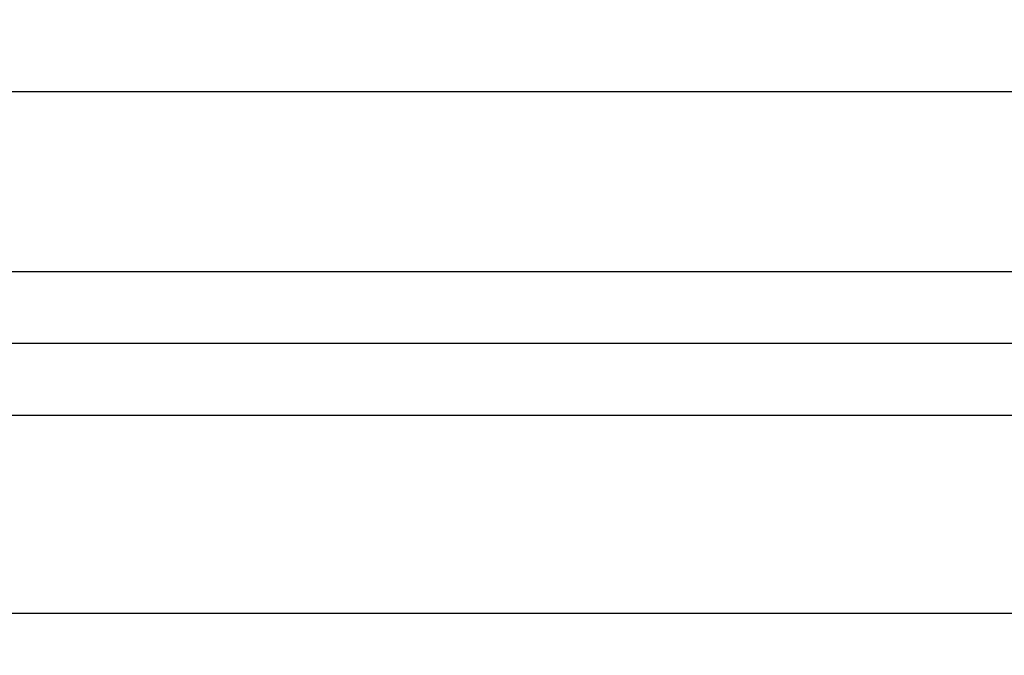
# Model space of a CAD drawing. Units: millimetres. Extents: x 72 to 9921, y -938 to 626.
# Drawn here: x 9757 to 9764, y -258 to -253 of the extents above; entities that cross this region are included whole.
import ezdxf

# ---------------------------------------------------------------- set-up
doc = ezdxf.new("R2010")
doc.units = ezdxf.units.MM
doc.header["$MEASUREMENT"] = 0
doc.layers.add('Dimensions', color=7, linetype='Continuous')
doc.styles.get("Standard").update_dxf_attribs({"font": 'helr45w.ttf'})
doc.dimstyles.get("Standard").update_dxf_attribs({"dimscale": 5, "dimtxt": 2.5, "dimasz": 0.8, "dimexe": 1, "dimexo": 1, "dimgap": 1, "dimtad": 2, "dimtih": 1, "dimtoh": 1, "dimdec": 0, "dimzin": 0, "dimdsep": 46, "dimtxsty": 'Standard', "dimblk": 'DOT', "dimcen": 2, "dimclrd": 1, "dimclre": 1, "dimclrt": 1, "dimadec": 0, "dimazin": 0, "dimtfac": 1, "dimtdec": 0, "dimtofl": 0, "dimtmove": 0, "dimatfit": 3, "dimfxl": 1, "dimtolj": 1, "dimtzin": 0, "dimarcsym": 0})

# ---------------------------------------------------------------- blocks, each defined once
blk = doc.blocks.new('_Dot')
at = {"color": 0, "linetype": 'ByBlock', "lineweight": -2}
blk.add_line((-0.5, 0), (-1, 0), dxfattribs=at)
at = {"color": 0, "linetype": 'ByBlock', "const_width": 0.5}
blk.add_lwpolyline([(-0.25, 0, 1), (0.25, 0, 1)], format="xyb", close=True, dxfattribs=at)
blk = doc.blocks.new('*D6')
at = {"layer": 'Dimensions', "color": 1, "lineweight": -2, "transparency": 16777216}
for p, q in [((9725.4373, -251.494), (9725.4373, -247.494)), ((9759.9372, -255.494), (9720.4373, -255.494)), ((9759.9372, -264.3828), (9720.4373, -264.3828)), ((9725.4373, -268.3828), (9725.4373, -272.3828))]:
    blk.add_line(p, q, dxfattribs=at)
at = {"layer": 'Dimensions', "color": 1, "lineweight": -2, "transparency": 16777216, "xscale": 4, "yscale": 4, "zscale": 4}
for p, rotation in [((9725.4373, -255.494), 270), ((9725.4373, -264.3828), 90)]:
    blk.add_blockref('_Dot', p, dxfattribs=dict(at, rotation=rotation))
at = {"layer": 'Dimensions', "color": 1, "transparency": 16777216, "insert": (9716.3259, -259.9384), "char_height": 12.5, "attachment_point": 5}
blk.add_mtext('\\A1;9', dxfattribs=at)

msp = doc.modelspace()

# ---------------------------------------------------------------- linework, layer by layer
at = {"color": 7}
for p, q in [((9753.0009, -253.7163), (9776.8735, -253.7163)), ((9753.0009, -254.9861), (9776.8735, -254.9861)), ((9776.3656, -255.494), (9753.5088, -255.494)), ((9774.0799, -256.002), (9755.7945, -256.002)), ((9755.7945, -257.3988), (9774.0799, -257.3988))]:
    msp.add_line(p, q, dxfattribs=at)

# ---------------------------------------------------------------- dimensions: what is measured, and where the dimension line sits
at = {"layer": 'Dimensions'}
dim = msp.add_linear_dim(base=(9725.4373, -264.3828), p1=(9764.9372, -255.494), p2=(9764.9372, -264.3828), angle=90, dimstyle='Standard', dxfattribs=at)
dim.commit()
dim.dimension.update_dxf_attribs({"geometry": '*D6', "text_midpoint": (9725.4373, -259.9384), "dimtype": 160})

doc.saveas('drawing.dxf')
